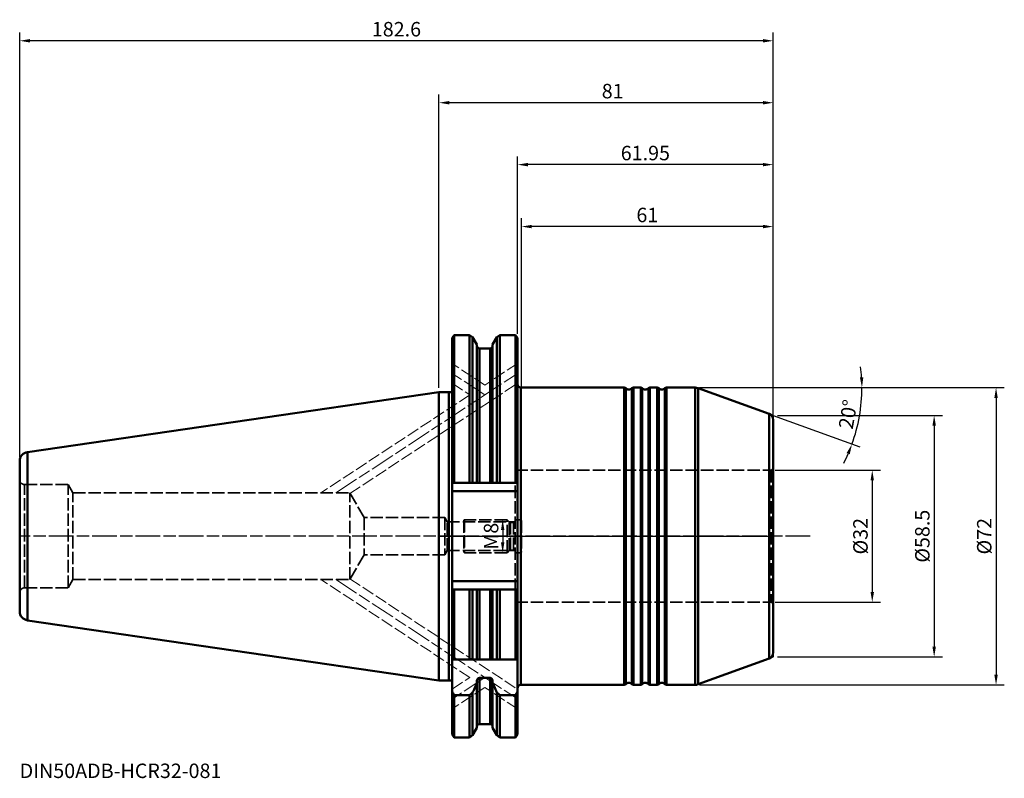
# Model space of a CAD drawing. Extents: x -102 to 137, y -59 to 125.
import ezdxf

# ---------------------------------------------------------------- set-up
doc = ezdxf.new("R2010")
doc.units = 0
doc.header["$PDMODE"] = 1
doc.linetypes.add('DASH', pattern=[3.75, 3, -0.75])
doc.linetypes.add('LONGDASH_DASH', pattern=[10.5, 6, -0.75, 3, -0.75])
for name, color, linetype, lineweight in [('1', 4, 'Continuous', 50), ('2', 7, 'Continuous', 25), ('3', 1, 'DASH', 35), ('4', 2, 'LONGDASH_DASH', 25), ('NOCUT', 7, 'Continuous', 25), ('SK1', 4, 'Continuous', 50), ('SK2', 7, 'Continuous', 25), ('SK3', 1, 'DASH', 35), ('SK4', 2, 'LONGDASH_DASH', 25), ('SK6', 5, 'Continuous', 35)]:
    doc.layers.add(name, color=color, linetype=linetype, lineweight=lineweight)
doc.styles.add('STANDARD 3.5 mm', font='monos.ttf', dxfattribs={"height": 3.5})
doc.dimstyles.new('AM_DIN', dxfattribs={"dimtxt": 3.5, "dimasz": 2.5, "dimexe": 2, "dimexo": 1, "dimgap": 1, "dimtad": 1, "dimdsep": 46, "dimtxsty": 'STANDARD 3.5 mm', "dimcen": 0.09, "dimadec": 0, "dimazin": 2, "dimtm": 1e-09, "dimtfac": 0.707107, "dimtmove": 0, "dimatfit": 3, "dimfxl": 1, "dimtolj": 1, "dimlwd": -1, "dimlwe": -1, "dimarcsym": 0})

# ---------------------------------------------------------------- blocks, each defined once
blk = doc.blocks.new('*D3')
at = {"layer": '2', "color": 0}
for p, q in [((82, 29.25), (122, 29.25)), ((120, 26.75), (120, -26.75)), ((82, -29.25), (122, -29.25))]:
    blk.add_line(p, q, dxfattribs=at)
for points in [[(119.58, 26.75), (120.42, 26.75), (120, 29.25)], [(119.58, -26.75), (120.42, -26.75), (120, -29.25)]]:
    blk.add_solid(points, dxfattribs=at)
at = {"layer": 'DEFPOINTS', "color": 0}
for p in [(81, 29.25), (81, -29.25), (120, -29.25)]:
    blk.add_point(p, dxfattribs=at)
at = {"layer": '2', "color": 0, "insert": (117.14, 0), "char_height": 3.5, "attachment_point": 5, "rotation": 90, "style": 'STANDARD 3.5 mm'}
blk.add_mtext('\\A1;%%C58.5', dxfattribs=at)
blk = doc.blocks.new('*D4')
at = {"layer": 'DEFPOINTS', "color": 0}
for p in [(80.48, 16), (80.48, -16), (105, -16)]:
    blk.add_point(p, dxfattribs=at)
at = {"layer": 'SK2', "color": 0}
for p, q in [((81.48, 16), (107, 16)), ((105, 13.5), (105, -13.5)), ((81.48, -16), (107, -16))]:
    blk.add_line(p, q, dxfattribs=at)
for points in [[(104.58, 13.5), (105.42, 13.5), (105, 16)], [(104.58, -13.5), (105.42, -13.5), (105, -16)]]:
    blk.add_solid(points, dxfattribs=at)
at = {"layer": 'SK2', "color": 0, "insert": (102.14, 0), "char_height": 3.5, "attachment_point": 5, "rotation": 90, "style": 'STANDARD 3.5 mm'}
blk.add_mtext('\\A1;%%C32', dxfattribs=at)
blk = doc.blocks.new('*D5')
at = {"layer": '2', "color": 0}
for p, q in [((63.1, 36), (137, 36)), ((135, 33.5), (135, -33.5)), ((63.1, -36), (137, -36))]:
    blk.add_line(p, q, dxfattribs=at)
for points in [[(134.58, 33.5), (135.42, 33.5), (135, 36)], [(134.58, -33.5), (135.42, -33.5), (135, -36)]]:
    blk.add_solid(points, dxfattribs=at)
at = {"layer": 'DEFPOINTS', "color": 0}
for p in [(62.1, 36), (62.1, -36), (135, -36)]:
    blk.add_point(p, dxfattribs=at)
at = {"layer": '2', "color": 0, "insert": (132.14, 0), "char_height": 3.5, "attachment_point": 5, "rotation": 90, "style": 'STANDARD 3.5 mm'}
blk.add_mtext('\\A1;%%C72', dxfattribs=at)
blk = doc.blocks.new('*D6')
at = {"layer": '2', "color": 0}
for p, q in [((19.05, 49.01), (19.05, 92)), ((81, 29.2), (81, 92)), ((78.5, 90), (21.55, 90))]:
    blk.add_line(p, q, dxfattribs=at)
for points in [[(21.55, 90.42), (21.55, 89.58), (19.05, 90)], [(78.5, 90.42), (78.5, 89.58), (81, 90)]]:
    blk.add_solid(points, dxfattribs=at)
at = {"layer": 'DEFPOINTS', "color": 0}
for p in [(19.05, 90), (19.05, 48.01), (81, 28.2)]:
    blk.add_point(p, dxfattribs=at)
at = {"layer": '2', "color": 0, "insert": (50.02, 92.81), "char_height": 3.5, "attachment_point": 5, "style": 'STANDARD 3.5 mm'}
blk.add_mtext('\\A1;61.95', dxfattribs=at)
blk = doc.blocks.new('*D7')
at = {"layer": 'DEFPOINTS', "color": 0}
for p in [(20, 75), (81, 28.2), (20, 3.8)]:
    blk.add_point(p, dxfattribs=at)
at = {"layer": 'SK2', "color": 0}
for p, q in [((20, 4.8), (20, 77)), ((81, 29.2), (81, 77)), ((78.5, 75), (22.5, 75))]:
    blk.add_line(p, q, dxfattribs=at)
for points in [[(22.5, 75.42), (22.5, 74.58), (20, 75)], [(78.5, 75.42), (78.5, 74.58), (81, 75)]]:
    blk.add_solid(points, dxfattribs=at)
at = {"layer": 'SK2', "color": 0, "insert": (50.5, 77.81), "char_height": 3.5, "attachment_point": 5, "style": 'STANDARD 3.5 mm'}
blk.add_mtext('\\A1;61', dxfattribs=at)
blk = doc.blocks.new('*D8')
at = {"layer": '2', "color": 0}
for p, q in [((0, 35.92), (0, 107)), ((78.5, 105), (2.5, 105)), ((81, 29.2), (81, 107))]:
    blk.add_line(p, q, dxfattribs=at)
for points in [[(2.5, 105.42), (2.5, 104.58), (0, 105)], [(78.5, 105.42), (78.5, 104.58), (81, 105)]]:
    blk.add_solid(points, dxfattribs=at)
at = {"layer": 'DEFPOINTS', "color": 0}
for p in [(0, 105), (0, 34.92), (81, 28.2)]:
    blk.add_point(p, dxfattribs=at)
at = {"layer": '2', "color": 0, "insert": (42.1, 107.81), "char_height": 3.5, "attachment_point": 5, "style": 'STANDARD 3.5 mm'}
blk.add_mtext('\\A1;81', dxfattribs=at)
blk = doc.blocks.new('*D9')
at = {"layer": 'DEFPOINTS', "color": 0}
for p in [(-101.6, 120), (81, 28.2), (-101.6, 18.21)]:
    blk.add_point(p, dxfattribs=at)
at = {"layer": 'SK2', "color": 0}
for p, q in [((-101.6, 19.21), (-101.6, 122)), ((81, 29.2), (81, 122)), ((78.5, 120), (-99.1, 120))]:
    blk.add_line(p, q, dxfattribs=at)
for points in [[(-99.1, 120.42), (-99.1, 119.58), (-101.6, 120)], [(78.5, 120.42), (78.5, 119.58), (81, 120)]]:
    blk.add_solid(points, dxfattribs=at)
at = {"layer": 'SK2', "color": 0, "insert": (-10.3, 122.81), "char_height": 3.5, "attachment_point": 5, "style": 'STANDARD 3.5 mm'}
blk.add_mtext('\\A1;182.6', dxfattribs=at)
blk = doc.blocks.new('*D10')
at = {"layer": 'DEFPOINTS', "color": 0}
for p in [(16.5, 4), (15.44, -4), (16.5, -4)]:
    blk.add_point(p, dxfattribs=at)
at = {"layer": 'SK2', "color": 0}
for p, q in [((15.5, 4), (13.44, 4)), ((15.44, 1.5), (15.44, -1.5)), ((15.5, -4), (13.44, -4))]:
    blk.add_line(p, q, dxfattribs=at)
for points in [[(15.03, 1.5), (15.86, 1.5), (15.44, 4)], [(15.03, -1.5), (15.86, -1.5), (15.44, -4)]]:
    blk.add_solid(points, dxfattribs=at)
at = {"layer": 'SK2', "color": 0, "insert": (12.63, 0), "char_height": 3.5, "attachment_point": 5, "rotation": 90, "style": 'STANDARD 3.5 mm'}
blk.add_mtext('\\A1;M8', dxfattribs=at)
blk = doc.blocks.new('*D11')
at = {"layer": '2', "color": 0}
for p, q in [((63.45, 36), (104.51, 36)), ((80.95, 29.27), (101.97, 21.62))]:
    blk.add_line(p, q, dxfattribs=at)
for start, end in [(3.577, 7.154), (340, 0), (332.846, 336.423)]:
    blk.add_arc((62.45, 36), 40.05, start, end, dxfattribs=at)
for points in [[(102.84, 38.51), (102.01, 38.49), (102.51, 36)], [(98.78, 20.13), (99.55, 19.83), (100.09, 22.3)]]:
    blk.add_solid(points, dxfattribs=at)
at = {"layer": 'DEFPOINTS', "color": 0}
for p in [(55.12, 36), (62.1, 36), (62.79, 35.88), (80.01, 29.61), (101.43, 26.76)]:
    blk.add_point(p, dxfattribs=at)
at = {"layer": '2', "color": 0, "insert": (99.13, 29.53), "char_height": 3.5, "attachment_point": 5, "rotation": 80, "style": 'STANDARD 3.5 mm'}
blk.add_mtext('\\A1;20°', dxfattribs=at)

msp = doc.modelspace()

# ---------------------------------------------------------------- linework, layer by layer
at = {"layer": '1'}
for p, q in [((3.7, 48.725), (3.2, 48.011)), ((3.2, 48.011), (3.2, -48.011)), ((3.7, 48.725), (3.7, 12.9)), ((7.441, 48.725), (3.7, 48.725)), ((8.156, 48.225), (7.441, 48.725)), ((7.441, 48.725), (7.441, 12.9)), ((9.19, 46.433), (8.156, 48.225)), ((8.156, 12.9), (8.156, 48.225)), ((14.044, 48.225), (13.01, 46.433)), ((14.759, 48.725), (14.044, 48.225)), ((14.044, 12.9), (14.044, 48.225)), ((14.759, 12.9), (14.759, 48.725)), ((18.55, 48.725), (14.759, 48.725)), ((19.05, 48.011), (18.55, 48.725)), ((18.55, 48.725), (18.55, 12.9)), ((19.05, 48.011), (19.05, -48.011)), ((9.19, 12.9), (9.19, 46.433)), ((9.79, 12.9), (9.79, 45.5)), ((12.41, 45.5), (9.79, 45.5)), ((12.41, 12.9), (12.41, 45.5)), ((13.01, 12.9), (13.01, 46.433)), ((19.85, 36), (19.85, -36)), ((19.85, 36), (44.882, 36)), ((44.882, 36), (44.882, -36)), ((45.255, 35.833), (45.255, -35.833)), ((46.745, 35.833), (46.745, -35.833)), ((48.882, 36), (47.118, 36)), ((47.118, 36), (47.118, -36)), ((48.882, 36), (48.882, -36)), ((49.255, 35.833), (49.255, -35.833)), ((50.745, 35.833), (50.745, -35.833)), ((51.118, 36), (51.118, -36)), ((52.882, 36), (51.118, 36)), ((52.882, 36), (52.882, -36)), ((53.255, 35.833), (53.255, -35.833)), ((54.745, 35.833), (54.745, -35.833)), ((62.102, 36), (55.118, 36)), ((55.118, 36), (55.118, -36)), ((62.102, 36), (62.102, -36)), ((62.786, 35.879), (62.786, -35.879)), ((80.013, 29.609), (62.786, 35.879)), ((0, 34.925), (0, -34.925)), ((3.2, 34.925), (0, 34.925)), ((2.4, 34.925), (2.4, -34.925)), ((45, 34.925), (45, -34.925)), ((80.013, 29.609), (80.013, -29.609)), ((81, 28.2), (81, -28.2)), ((7.441, 12.9), (3.7, 12.9)), ((12.41, 12.9), (9.79, 12.9)), ((18.55, 12.9), (14.759, 12.9)), ((3.2, 10.9), (19.05, 10.9)), ((19.05, -10.9), (3.2, -10.9)), ((7.441, -12.9), (3.7, -12.9)), ((3.7, -29.85), (3.7, -12.9)), ((7.441, -29.85), (7.441, -12.9)), ((8.156, -29.85), (8.156, -12.9)), ((9.19, -12.9), (9.19, -29.85)), ((12.41, -12.9), (9.79, -12.9)), ((9.79, -29.85), (9.79, -12.9)), ((12.41, -29.85), (12.41, -12.9)), ((13.01, -29.85), (13.01, -12.9)), ((14.044, -29.85), (14.044, -12.9)), ((18.55, -12.9), (14.759, -12.9)), ((14.759, -12.9), (14.759, -29.85)), ((18.55, -29.85), (18.55, -12.9)), ((7.441, -29.85), (3.7, -29.85)), ((12.41, -29.85), (9.79, -29.85)), ((18.55, -29.85), (14.759, -29.85)), ((80.013, -29.609), (62.786, -35.879)), ((3.2, -34.925), (0, -34.925)), ((9.19, -46.433), (9.19, -35.131)), ((9.79, -34.34), (9.79, -45.5)), ((12.41, -34.34), (9.79, -34.34)), ((12.41, -34.34), (12.41, -45.5)), ((13.01, -35.131), (13.01, -46.433)), ((8.156, -37.876), (8.156, -48.225)), ((14.044, -37.876), (14.044, -48.225)), ((39.15, -36), (19.85, -36)), ((39.15, -36), (44.882, -36)), ((48.882, -36), (47.118, -36)), ((52.882, -36), (51.118, -36)), ((62.102, -36), (55.118, -36)), ((3.7, -38.511), (3.7, -48.725)), ((7.441, -38.511), (3.7, -38.511)), ((7.441, -38.511), (7.441, -48.725)), ((14.759, -48.725), (14.759, -38.511)), ((18.55, -38.511), (14.759, -38.511)), ((18.55, -38.511), (18.55, -48.725)), ((8.156, -48.225), (9.19, -46.433)), ((9.79, -45.5), (12.41, -45.5)), ((13.01, -46.433), (14.044, -48.225)), ((3.2, -48.011), (3.7, -48.725)), ((3.7, -48.725), (7.441, -48.725)), ((7.441, -48.725), (8.156, -48.225)), ((14.044, -48.225), (14.759, -48.725)), ((14.759, -48.725), (18.55, -48.725)), ((18.55, -48.725), (19.05, -48.011))]:
    msp.add_line(p, q, dxfattribs=at)
for centre, radius, start, end in [((9.79, 46.1), 0.6, 180, 270), ((12.41, 46.1), 0.6, 270, 0), ((19.85, 36.8), 0.8, 180, 270), ((44.882, 35.5), 0.5, 41.81031, 90), ((46, 36.5), 1, 221.81031, 318.18969), ((47.118, 35.5), 0.5, 90, 138.18969), ((48.882, 35.5), 0.5, 41.81031, 90), ((50, 36.5), 1, 221.81031, 318.18969), ((51.118, 35.5), 0.5, 90, 138.18969), ((52.882, 35.5), 0.5, 41.81031, 90), ((54, 36.5), 1, 221.81031, 318.18969), ((55.118, 35.5), 0.5, 90, 138.18969), ((62.102, 34), 2, 70, 90), ((79.5, 28.2), 1.5, 360, 70), ((79.5, -28.2), 1.5, 290, 0), ((46, -36.5), 1, 41.81031, 138.18969), ((50, -36.5), 1, 41.81031, 138.18969), ((54, -36.5), 1, 41.81031, 138.18969), ((19.85, -36.8), 0.8, 151.04498, 180), ((44.882, -35.5), 0.5, 270, 318.18969), ((47.118, -35.5), 0.5, 221.81031, 270), ((48.882, -35.5), 0.5, 270, 318.18969), ((51.118, -35.5), 0.5, 221.81031, 270), ((52.882, -35.5), 0.5, 270, 318.18969), ((55.118, -35.5), 0.5, 221.81031, 270), ((62.102, -34), 2, 270, 290), ((9.79, -46.1), 0.6, 90, 180), ((12.41, -46.1), 0.6, 0, 90)]:
    msp.add_arc(centre, radius, start, end, dxfattribs=at)
for points in [[(3.7, 12.9), (3.644, 12.9), (3.533, 12.9), (3.366, 12.9), (3.255, 12.9), (3.2, 12.9)], [(7.441, 12.9), (7.521, 12.9), (7.68, 12.9), (7.918, 12.9), (8.076, 12.9), (8.156, 12.9)], [(8.156, 12.9), (8.272, 12.9), (8.504, 12.9), (8.848, 12.9), (9.076, 12.9), (9.19, 12.9)], [(14.044, 12.9), (13.928, 12.9), (13.696, 12.9), (13.352, 12.9), (13.124, 12.9), (13.01, 12.9)], [(14.759, 12.9), (14.679, 12.9), (14.52, 12.9), (14.282, 12.9), (14.124, 12.9), (14.044, 12.9)], [(18.55, 12.9), (18.606, 12.9), (18.717, 12.9), (18.884, 12.9), (18.995, 12.9), (19.05, 12.9)], [(3.2, -12.9), (3.255, -12.9), (3.366, -12.9), (3.533, -12.9), (3.644, -12.9), (3.7, -12.9)], [(8.156, -12.9), (8.076, -12.9), (7.918, -12.9), (7.68, -12.9), (7.521, -12.9), (7.441, -12.9)], [(9.19, -12.9), (9.076, -12.9), (8.848, -12.9), (8.504, -12.9), (8.272, -12.9), (8.156, -12.9)], [(13.01, -12.9), (13.124, -12.9), (13.352, -12.9), (13.696, -12.9), (13.928, -12.9), (14.044, -12.9)], [(14.044, -12.9), (14.124, -12.9), (14.282, -12.9), (14.52, -12.9), (14.679, -12.9), (14.759, -12.9)], [(19.05, -12.9), (18.995, -12.9), (18.884, -12.9), (18.717, -12.9), (18.606, -12.9), (18.55, -12.9)], [(3.2, -29.85), (3.255, -29.85), (3.365, -29.85), (3.532, -29.85), (3.644, -29.85), (3.7, -29.85)], [(8.156, -29.85), (8.077, -29.85), (7.919, -29.85), (7.681, -29.85), (7.521, -29.85), (7.441, -29.85)], [(9.19, -29.85), (9.079, -29.85), (8.854, -29.85), (8.509, -29.85), (8.274, -29.85), (8.156, -29.85)], [(13.01, -29.85), (13.121, -29.85), (13.346, -29.85), (13.691, -29.85), (13.926, -29.85), (14.044, -29.85)], [(14.044, -29.85), (14.123, -29.85), (14.281, -29.85), (14.519, -29.85), (14.679, -29.85), (14.759, -29.85)], [(19.05, -29.85), (18.995, -29.85), (18.885, -29.85), (18.718, -29.85), (18.606, -29.85), (18.55, -29.85)], [(8.156, -37.876), (8.274, -37.615), (8.509, -37.094), (8.854, -36.324), (9.079, -35.818), (9.19, -35.567)], [(14.044, -37.876), (13.926, -37.615), (13.691, -37.094), (13.346, -36.324), (13.121, -35.818), (13.01, -35.567)], [(3.7, -38.511), (3.644, -38.409), (3.532, -38.207), (3.365, -37.904), (3.255, -37.704), (3.2, -37.604)], [(7.441, -38.511), (7.521, -38.44), (7.681, -38.299), (7.919, -38.087), (8.077, -37.947), (8.156, -37.876)], [(14.759, -38.511), (14.679, -38.44), (14.519, -38.299), (14.281, -38.087), (14.123, -37.947), (14.044, -37.876)], [(18.55, -38.511), (18.606, -38.409), (18.718, -38.207), (18.885, -37.904), (18.995, -37.704), (19.05, -37.604)]]:
    msp.add_open_spline(points, degree=3, dxfattribs=at)
for points, knots in [([(9.19, 12.9), (9.19, 12.9), (9.194, 12.9), (9.205, 12.9), (9.209, 12.9), (9.22, 12.9), (9.227, 12.9), (9.249, 12.9), (9.267, 12.9), (9.298, 12.9), (9.31, 12.9), (9.328, 12.9), (9.335, 12.9), (9.348, 12.9), (9.354, 12.9), (9.389, 12.9), (9.419, 12.9), (9.459, 12.9), (9.468, 12.9), (9.485, 12.9), (9.493, 12.9), (9.52, 12.9), (9.538, 12.9), (9.592, 12.9), (9.63, 12.9), (9.68, 12.9), (9.69, 12.9), (9.71, 12.9), (9.74, 12.9), (9.77, 12.9), (9.79, 12.9)], [0, 0, 0, 0, 0.125, 0.125, 0.1875, 0.1875, 0.25, 0.25, 0.375, 0.375, 0.4375, 0.4375, 0.46875, 0.46875, 0.5, 0.5, 0.625, 0.625, 0.65625, 0.65625, 0.6875, 0.6875, 0.75, 0.75, 0.875, 0.875, 0.90625, 0.90625, 0.9375, 1, 1, 1, 1]), ([(12.41, 12.9), (12.45, 12.9), (12.49, 12.9), (12.549, 12.9), (12.568, 12.9), (12.597, 12.9), (12.606, 12.9), (12.625, 12.9), (12.635, 12.9), (12.68, 12.9), (12.715, 12.9), (12.764, 12.9), (12.78, 12.9), (12.81, 12.9), (12.839, 12.9), (12.865, 12.9), (12.883, 12.9), (12.889, 12.9), (12.901, 12.9), (12.906, 12.9), (12.933, 12.9), (12.951, 12.9), (12.973, 12.9), (12.979, 12.9), (12.991, 12.9), (12.995, 12.9), (13.006, 12.9), (13.01, 12.9), (13.01, 12.9)], [0, 0, 0, 0, 0.1251134, 0.1251134, 0.18767, 0.18767, 0.2189484, 0.2189484, 0.2502267, 0.2502267, 0.3753401, 0.3753401, 0.4378967, 0.4378967, 0.5004534, 0.5630101, 0.5630101, 0.5942884, 0.5942884, 0.6255668, 0.6255668, 0.7506801, 0.7506801, 0.8132368, 0.8132368, 0.8757935, 0.8757935, 1, 1, 1, 1]), ([(9.79, -12.9), (9.75, -12.9), (9.71, -12.9), (9.651, -12.9), (9.632, -12.9), (9.603, -12.9), (9.594, -12.9), (9.575, -12.9), (9.565, -12.9), (9.52, -12.9), (9.485, -12.9), (9.436, -12.9), (9.42, -12.9), (9.39, -12.9), (9.361, -12.9), (9.335, -12.9), (9.317, -12.9), (9.311, -12.9), (9.299, -12.9), (9.294, -12.9), (9.267, -12.9), (9.249, -12.9), (9.227, -12.9), (9.221, -12.9), (9.209, -12.9), (9.205, -12.9), (9.194, -12.9), (9.19, -12.9), (9.19, -12.9)], [0, 0, 0, 0, 0.1251134, 0.1251134, 0.18767, 0.18767, 0.2189484, 0.2189484, 0.2502267, 0.2502267, 0.3753401, 0.3753401, 0.4378967, 0.4378967, 0.5004534, 0.5630101, 0.5630101, 0.5942884, 0.5942884, 0.6255668, 0.6255668, 0.7506801, 0.7506801, 0.8132368, 0.8132368, 0.8757935, 0.8757935, 1, 1, 1, 1]), ([(13.01, -12.9), (13.01, -12.9), (13.006, -12.9), (12.995, -12.9), (12.991, -12.9), (12.98, -12.9), (12.973, -12.9), (12.951, -12.9), (12.933, -12.9), (12.902, -12.9), (12.89, -12.9), (12.872, -12.9), (12.865, -12.9), (12.852, -12.9), (12.846, -12.9), (12.811, -12.9), (12.781, -12.9), (12.741, -12.9), (12.732, -12.9), (12.715, -12.9), (12.707, -12.9), (12.68, -12.9), (12.662, -12.9), (12.608, -12.9), (12.57, -12.9), (12.52, -12.9), (12.51, -12.9), (12.49, -12.9), (12.46, -12.9), (12.43, -12.9), (12.41, -12.9)], [0, 0, 0, 0, 0.125, 0.125, 0.1875, 0.1875, 0.25, 0.25, 0.375, 0.375, 0.4375, 0.4375, 0.46875, 0.46875, 0.5, 0.5, 0.625, 0.625, 0.65625, 0.65625, 0.6875, 0.6875, 0.75, 0.75, 0.875, 0.875, 0.90625, 0.90625, 0.9375, 1, 1, 1, 1]), ([(9.19, -29.85), (9.19, -29.85), (9.193, -29.85), (9.205, -29.85), (9.214, -29.85), (9.232, -29.85), (9.239, -29.85), (9.255, -29.85), (9.263, -29.85), (9.291, -29.85), (9.313, -29.85), (9.35, -29.85), (9.364, -29.85), (9.393, -29.85), (9.408, -29.85), (9.44, -29.85), (9.457, -29.85), (9.492, -29.85), (9.511, -29.85), (9.569, -29.85), (9.61, -29.85), (9.665, -29.85), (9.676, -29.85), (9.699, -29.85), (9.71, -29.85), (9.744, -29.85), (9.767, -29.85), (9.79, -29.85)], [0, 0, 0, 0, 0.125, 0.125, 0.25, 0.25, 0.3125, 0.3125, 0.375, 0.375, 0.5, 0.5, 0.5625, 0.5625, 0.625, 0.625, 0.6875, 0.6875, 0.75, 0.75, 0.875, 0.875, 0.90625, 0.90625, 0.9375, 0.9375, 1, 1, 1, 1]), ([(12.41, -29.85), (12.456, -29.85), (12.501, -29.85), (12.556, -29.85), (12.567, -29.85), (12.589, -29.85), (12.599, -29.85), (12.63, -29.85), (12.65, -29.85), (12.679, -29.85), (12.689, -29.85), (12.707, -29.85), (12.716, -29.85), (12.743, -29.85), (12.76, -29.85), (12.808, -29.85), (12.836, -29.85), (12.868, -29.85), (12.874, -29.85), (12.886, -29.85), (12.903, -29.85), (12.918, -29.85), (12.946, -29.85), (12.961, -29.85), (12.98, -29.85), (12.985, -29.85), (12.994, -29.85), (12.998, -29.85), (13.007, -29.85), (13.01, -29.85), (13.01, -29.85)], [0, 0, 0, 0, 0.1251309, 0.1251309, 0.1564136, 0.1564136, 0.1876963, 0.1876963, 0.2502617, 0.2502617, 0.2815445, 0.2815445, 0.3128272, 0.3128272, 0.3753926, 0.3753926, 0.5005235, 0.5005235, 0.5318062, 0.5318062, 0.5630889, 0.6256544, 0.6256544, 0.7507852, 0.7507852, 0.8133507, 0.8133507, 0.8759161, 0.8759161, 1, 1, 1, 1]), ([(9.79, -34.34), (9.744, -34.34), (9.699, -34.347), (9.644, -34.364), (9.633, -34.367), (9.611, -34.376), (9.601, -34.38), (9.57, -34.395), (9.55, -34.406), (9.521, -34.424), (9.511, -34.431), (9.493, -34.444), (9.484, -34.451), (9.457, -34.473), (9.44, -34.489), (9.392, -34.537), (9.364, -34.573), (9.332, -34.621), (9.326, -34.631), (9.314, -34.65), (9.297, -34.68), (9.282, -34.711), (9.254, -34.773), (9.239, -34.816), (9.22, -34.882), (9.215, -34.904), (9.206, -34.949), (9.202, -34.972), (9.193, -35.039), (9.19, -35.085), (9.19, -35.131)], [0, 0, 0, 0, 0.125, 0.125, 0.15625, 0.15625, 0.1875, 0.1875, 0.25, 0.25, 0.28125, 0.28125, 0.3125, 0.3125, 0.375, 0.375, 0.5, 0.5, 0.53125, 0.53125, 0.5625, 0.625, 0.625, 0.75, 0.75, 0.8125, 0.8125, 0.875, 0.875, 1, 1, 1, 1]), ([(13.01, -35.131), (13.01, -35.085), (13.007, -35.04), (12.995, -34.949), (12.986, -34.905), (12.968, -34.839), (12.961, -34.817), (12.945, -34.774), (12.937, -34.752), (12.909, -34.69), (12.887, -34.65), (12.85, -34.593), (12.836, -34.574), (12.807, -34.538), (12.792, -34.521), (12.76, -34.489), (12.743, -34.473), (12.708, -34.444), (12.689, -34.431), (12.631, -34.394), (12.59, -34.374), (12.535, -34.357), (12.524, -34.354), (12.501, -34.349), (12.49, -34.347), (12.456, -34.342), (12.433, -34.34), (12.41, -34.34)], [0, 0, 0, 0, 0.125, 0.125, 0.25, 0.25, 0.3125, 0.3125, 0.375, 0.375, 0.5, 0.5, 0.5625, 0.5625, 0.625, 0.625, 0.6875, 0.6875, 0.75, 0.75, 0.875, 0.875, 0.90625, 0.90625, 0.9375, 0.9375, 1, 1, 1, 1]), ([(19.85, -36), (19.825, -36), (19.8, -36.001), (19.763, -36.005), (19.75, -36.006), (19.726, -36.009), (19.714, -36.011), (19.679, -36.018), (19.657, -36.023), (19.614, -36.035), (19.594, -36.042), (19.554, -36.056), (19.535, -36.064), (19.5, -36.08), (19.483, -36.088), (19.451, -36.106), (19.435, -36.114), (19.406, -36.133), (19.392, -36.142), (19.351, -36.171), (19.327, -36.191), (19.283, -36.232), (19.262, -36.252), (19.225, -36.294), (19.208, -36.316), (19.177, -36.359), (19.163, -36.381), (19.15, -36.403)], [0, 0, 0, 0, 0.0625, 0.0625, 0.09375, 0.09375, 0.125, 0.125, 0.1875, 0.1875, 0.25, 0.25, 0.3125, 0.3125, 0.375, 0.375, 0.4375, 0.4375, 0.5, 0.5, 0.625, 0.625, 0.75, 0.75, 0.875, 0.875, 1, 1, 1, 1])]:
    msp.add_open_spline(points, degree=3, knots=knots, dxfattribs=at)
at = {"layer": '3'}
for p, q in [((81, 29.25), (80.555, 29.412)), ((81, 28.725), (81, 29.25)), ((81, -29.25), (80.555, -29.412)), ((81, -28.725), (81, -29.25))]:
    msp.add_line(p, q, dxfattribs=at)
at = {"layer": '4'}
msp.add_line((0, 0), (81, 0), dxfattribs=at)
at = {"layer": 'NOCUT'}
msp.add_lwpolyline([(80.013, 29.609), (62.786, 35.879), (62.786, 35.879, 0.0874887), (62.102, 36), (62.102, 36), (55.118, 36), (55.118, 36, 0.2134218), (54.745, 35.833), (54.745, 35.833, -0.4472136), (53.255, 35.833), (53.255, 35.833, 0.2134218), (52.882, 36), (52.882, 36), (51.118, 36), (51.118, 36, 0.2134218), (50.745, 35.833), (50.745, 35.833, -0.4472136), (49.255, 35.833), (49.255, 35.833, 0.2134218), (48.882, 36), (48.882, 36), (47.118, 36), (47.118, 36, 0.2134218), (46.745, 35.833), (46.745, 35.833, -0.4472136), (45.255, 35.833), (45.255, 35.833, 0.2134218), (44.882, 36), (44.882, 36), (19.85, 36), (19.85, 36, -0.4142136), (19.05, 36.8), (19.05, 36.8), (19.05, 48.011), (19.05, 48.011), (18.55, 48.725), (18.55, 48.725), (14.759, 48.725), (14.759, 48.725), (14.044, 48.225), (14.044, 48.225), (13.01, 46.433), (13.01, 46.433), (13.01, 46.1), (13.01, 46.1, -0.4142136), (12.41, 45.5), (12.41, 45.5), (9.79, 45.5), (9.79, 45.5, -0.4142136), (9.19, 46.1), (9.19, 46.1), (9.19, 46.433), (9.19, 46.433), (8.156, 48.225), (8.156, 48.225), (7.441, 48.725), (7.441, 48.725), (3.7, 48.725), (3.7, 48.725), (3.2, 48.011), (3.2, 48.011), (3.2, 34.925), (3.2, 34.925), (0, 34.925), (0, 34.925), (0, 0), (0, 0), (81, 0), (81, 0), (81, 28.2), (81, 28.2, 0.3152988), (80.013, 29.609)], format="xyb", close=True, dxfattribs=at)
at = {"layer": 'SK1'}
for p, q in [((-99.717, 20.383), (0, 34.925)), ((-99.717, 20.383), (-99.717, -20.383)), ((-101.6, -18.206), (-101.6, 18.206)), ((-99.717, -20.383), (0, -34.925))]:
    msp.add_line(p, q, dxfattribs=at)
for centre, start, end in [((-99.4, 18.206), 98.297, 180), ((-99.4, -18.206), 180, 261.703)]:
    msp.add_arc(centre, 2.2, start, end, dxfattribs=at)
at = {"layer": 'SK3', "lineweight": 13}
for p, q in [((11.109, 36.624), (3.2, 41.827)), ((19.05, 41.849), (11.109, 36.624)), ((-21.6, 10.314), (19.05, 37.061)), ((3.2, 37.039), (7.47, 34.23)), ((7.47, 34.23), (-28.594, 10.5)), ((7.47, -34.23), (-28.594, -10.5)), ((-21.6, -10.314), (19.05, -37.061)), ((3.2, -37.039), (7.47, -34.23)), ((11.109, -36.624), (3.2, -41.827)), ((19.05, -41.849), (11.109, -36.624))]:
    msp.add_line(p, q, dxfattribs=at)
at = {"layer": 'SK3'}
for p, q in [((18.5, 16), (80.48, 16)), ((18.5, 16), (18.5, -16)), ((80.48, 16), (81, 16.3)), ((80.48, 16), (80.48, -16)), ((-100.4, 12.505), (-89.85, 12.505)), ((-100.4, -12.505), (-100.4, 12.505)), ((-89.85, -12.505), (-89.85, 12.505)), ((-88.692, 10.5), (-89.85, 12.505)), ((-88.692, 10.5), (-21.6, 10.5)), ((-88.692, -10.5), (-88.692, 10.5)), ((-21.6, -10.5), (-21.6, 10.5)), ((-18.136, 4.5), (-21.6, 10.5)), ((1.4, 4.5), (-18.136, 4.5)), ((-18.136, 4.5), (-18.136, -4.5)), ((1.4, 4.5), (2.001, 3.5)), ((1.4, 4.5), (1.4, -4.5)), ((2.001, 3.5), (18.5, 3.5)), ((2.001, -3.5), (2.001, 3.5)), ((6, 3.8), (6, -3.8)), ((16.5, 4), (6.2, 4)), ((6.2, 4), (6.2, -4)), ((16.5, 4), (17.033, 3.467)), ((16.5, -4), (16.5, 4)), ((17.033, -3.467), (17.033, 3.467)), ((17.316, 3.35), (18.1, 3.35)), ((17.316, -3.35), (17.316, 3.35)), ((18.1, -3.35), (18.1, 3.35)), ((19.8, 4), (18.5, 4)), ((19.8, 4), (19.8, -4)), ((20, 3.8), (20, -3.8)), ((-18.136, -4.5), (-21.6, -10.5)), ((1.4, -4.5), (-18.136, -4.5)), ((1.4, -4.5), (2.001, -3.5)), ((2.001, -3.5), (18.5, -3.5)), ((16.5, -4), (6.2, -4)), ((16.5, -4), (17.033, -3.467)), ((17.316, -3.35), (18.1, -3.35)), ((19.8, -4), (18.5, -4)), ((-88.692, -10.5), (-89.85, -12.505)), ((-88.692, -10.5), (-21.6, -10.5)), ((-100.4, -12.505), (-89.85, -12.505)), ((18.5, -16), (80.48, -16)), ((80.48, -16), (81, -16.3))]:
    msp.add_line(p, q, dxfattribs=at)
for centre, radius, start, end in [((-100.4, 13.706), 1.2, 180, 270), ((17.316, 3.75), 0.4, 225, 270), ((18.1, 3.75), 0.4, 270, 0), ((17.316, -3.75), 0.4, 90, 135), ((18.1, -3.75), 0.4, 0, 90), ((-100.4, -13.706), 1.2, 90, 180)]:
    msp.add_arc(centre, radius, start, end, dxfattribs=at)
for points, degree in [([(80.516, 15.216), (80.515, 15.214)], 1), ([(6.2, 4), (6.133, 3.933), (6.067, 3.867), (6, 3.8)], 3), ([(20, 3.8), (19.933, 3.867), (19.867, 3.933), (19.8, 4)], 3), ([(6.2, -4), (6.133, -3.933), (6.067, -3.867), (6, -3.8)], 3), ([(20, -3.8), (19.933, -3.867), (19.867, -3.933), (19.8, -4)], 3)]:
    msp.add_open_spline(points, degree=degree, dxfattribs=at)
at = {"layer": 'SK4', "lineweight": 13}
for p, q in [((-24.956, 10.5), (19.05, 39.455)), ((11.109, 34.23), (3.2, 39.433)), ((-24.956, -10.5), (19.05, -39.455)), ((11.109, -34.23), (3.2, -39.433))]:
    msp.add_line(p, q, dxfattribs=at)
at = {"layer": 'SK4'}
msp.add_line((89.964, 0), (-101.6, 0), dxfattribs=at)

# ---------------------------------------------------------------- texts
at = {"layer": 'SK6', "insert": (-101.6, -55.079), "char_height": 3.5, "attachment_point": 1, "style": 'STANDARD 3.5 mm'}
msp.add_mtext_dynamic_manual_height_columns('DIN50ADB-HCR32-081', width=112.71719, gutter_width=25, heights=[0], dxfattribs=at)

# ---------------------------------------------------------------- dimensions: what is measured, and where the dimension line sits
at = {"layer": '2'}
for base, p2, override, picture, middle in [((0, 105), (0, 34.925), {"dimtol": 0, "dimlim": 0, "dimtp": 0, "dimtm": 1e-09, "dimtfac": 0.707107, "dimtdec": 2, "dimtmove": 0, "dimtolj": 1, "dimtzin": 8}, '*D8', (42.1, 105)), ((19.05, 90), (19.05, 48.011), {"dimtmove": 0}, '*D6', (50.025, 90))]:
    dim = msp.add_linear_dim(base=base, p1=(81, 28.2), p2=p2, dimstyle='AM_DIN', override=override, dxfattribs=at)
    dim.commit()
    dim.dimension.update_dxf_attribs({"geometry": picture, "text_midpoint": middle, "dimtype": 160})
dim = msp.add_angular_dim_2l(base=(101.426, 26.764), line1=((80.013, 29.609), (62.786, 35.879)), line2=((62.102, 36), (55.118, 36)), dimstyle='AM_DIN', override={"dimtol": 0, "dimlim": 0, "dimtp": 0, "dimtm": 1e-09, "dimtfac": 0.707107, "dimtdec": 2, "dimtolj": 1, "dimtzin": 8}, dxfattribs=at)
dim.commit()
dim.dimension.update_dxf_attribs({"geometry": '*D11', "text_midpoint": (99.128, 29.533)})
for base, p1, p2, picture, middle in [((135, -36), (62.102, 36), (62.102, -36), '*D5', (135, 0)), ((120, -29.25), (81, 29.25), (81, -29.25), '*D3', (120, 0))]:
    dim = msp.add_linear_dim(base=base, p1=p1, p2=p2, angle=90, dimstyle='AM_DIN', override={"dimpost": '%%C<>', "dimtmove": 0}, dxfattribs=at)
    dim.commit()
    dim.dimension.update_dxf_attribs({"geometry": picture, "text_midpoint": middle, "dimtype": 160})
at = {"layer": 'SK2'}
dim = msp.add_linear_dim(base=(-101.6, 120), p1=(81, 28.2), p2=(-101.6, 18.206), dimstyle='AM_DIN', override={"dimtol": 0, "dimlim": 0, "dimtp": 0, "dimtm": 1e-09, "dimtfac": 0.707107, "dimtdec": 2, "dimtmove": 0, "dimtolj": 1, "dimtzin": 8}, dxfattribs=at)
dim.commit()
dim.dimension.update_dxf_attribs({"geometry": '*D9', "text_midpoint": (-10.3, 120), "dimtype": 160})
dim = msp.add_linear_dim(base=(20, 75), p1=(81, 28.2), p2=(20, 3.8), dimstyle='AM_DIN', override={"dimtmove": 0}, dxfattribs=at)
dim.commit()
dim.dimension.update_dxf_attribs({"geometry": '*D7', "text_midpoint": (50.5, 77.811)})
for base, p1, p2, override, picture, middle in [((105, -16), (80.48, 16), (80.48, -16), {"dimpost": '%%C<>', "dimtmove": 0}, '*D4', (102.137, 0)), ((15.444, -4), (16.5, 4), (16.5, -4), {"dimpost": 'M<>'}, '*D10', (12.633, 0))]:
    dim = msp.add_linear_dim(base=base, p1=p1, p2=p2, angle=90, dimstyle='AM_DIN', override=override, dxfattribs=at)
    dim.commit()
    dim.dimension.update_dxf_attribs({"geometry": picture, "text_midpoint": middle})

doc.saveas('drawing.dxf')
